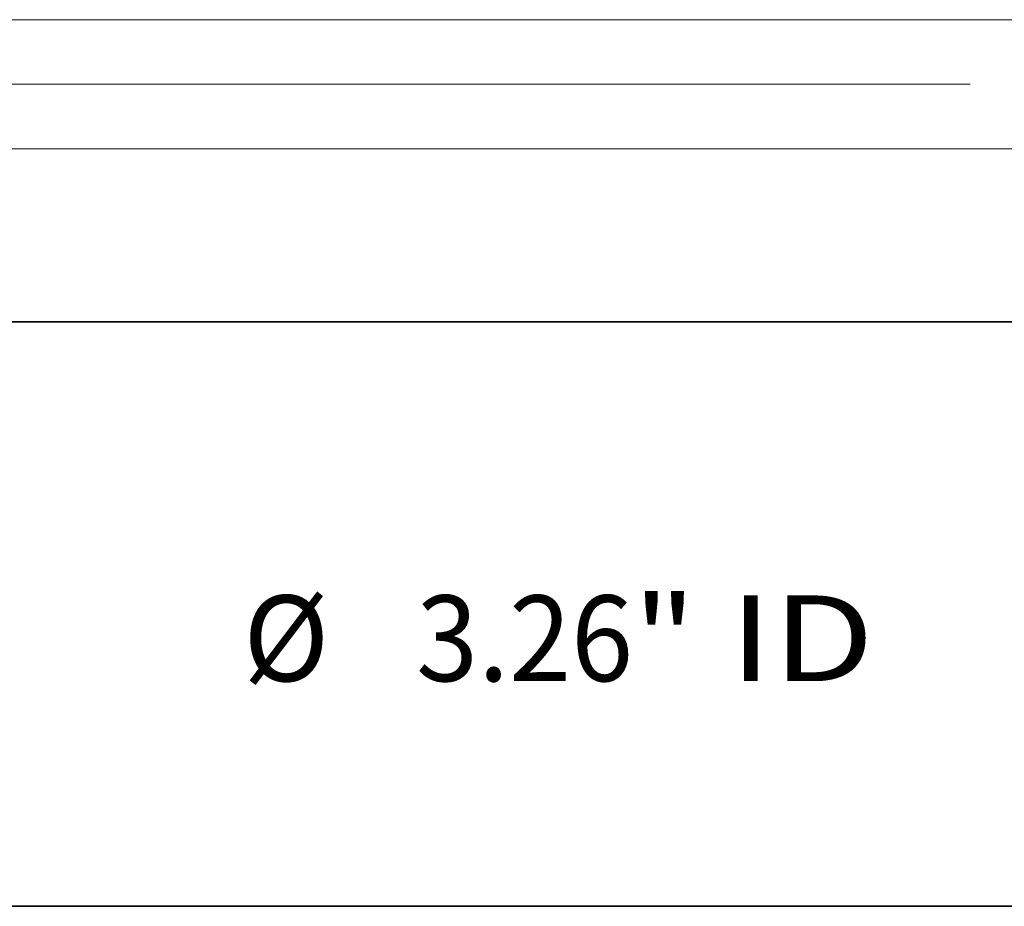
# Model space of a CAD drawing. Extents: x 0 to 10.8, y 0 to 8.2.
# Drawn here: x 2.8 to 4, y 0.2 to 1.3 of the extents above; entities that cross this region are included whole.
import ezdxf
from ezdxf.enums import TextEntityAlignment as Align

# ---------------------------------------------------------------- set-up
doc = ezdxf.new("R2010")
doc.units = 0
doc.header["$MEASUREMENT"] = 0
doc.layers.get('0').update_dxf_attribs({"lineweight": 13})
doc.layers.add('1', color=7, linetype='Continuous', lineweight=13)
doc.styles.get("Standard").update_dxf_attribs({"font": 'isocp.shx'})

# ---------------------------------------------------------------- blocks, each defined once
blk = doc.blocks.new('BLOCK16')
at = {"color": 7, "lineweight": 13, "ltscale": 0.03937}
for p, q in [((-1.63, 0.050788), (-1.63, -0.8677)), ((1.63, 0.050788), (1.63, -0.8677))]:
    blk.add_line(p, q, dxfattribs=at)
at = {"color": 7, "lineweight": 13, "ltscale": 0.007271}
for p, q in [((-2.426848, -0.668488), (-2.135992, -0.668488)), ((2.135992, -0.668488), (2.426848, -0.668488))]:
    blk.add_line(p, q, dxfattribs=at)
at = {"color": 7, "lineweight": 13, "ltscale": 0.03937}
for points in [[(-2.135992, -0.75282), (-1.63, -0.668488), (-2.135992, -0.584156)], [(2.135992, -0.584156), (1.63, -0.668488), (2.135992, -0.75282)]]:
    blk.add_lwpolyline(points, close=True, dxfattribs=at)
for points in [[(-2.135992, -0.75282), (-1.63, -0.668488), (-2.135992, -0.75282), (-2.135992, -0.584156)], [(2.135992, -0.584156), (1.63, -0.668488), (2.135992, -0.584156), (2.135992, -0.75282)]]:
    blk.add_solid(points, dxfattribs=at)
for s, p, p2 in [('%%c', (-0.903994, -0.792996), (-0.654979, -0.792996)), ('3.26', (-0.401979, -0.792996), (0.227755, -0.792996)), ('"', (0.227755, -0.792996), (0.410367, -0.792996)), (' ID', (0.410366, -0.792996), (0.927828, -0.792996))]:
    blk.add_text(s, height=0.249015, dxfattribs=at).set_placement(p, p2, align=Align.FIT)
blk = doc.blocks.new('BLOCK19')
at = {"color": 7, "lineweight": 13, "ltscale": 0.03937}
blk.add_line((1.205697, 0.94), (-6.291749, 0.94), dxfattribs=at)
blk = doc.blocks.new('BLOCK20')
at = {"color": 7, "lineweight": 13, "ltscale": 0.03937}
for p, q in [((1.430788, 1.1275), (-3.614749, 1.1275)), ((1.430788, 0.7525), (-3.614749, 0.7525))]:
    blk.add_line(p, q, dxfattribs=at)

msp = doc.modelspace()

# ---------------------------------------------------------------- linework, layer by layer
at = {"color": 7, "lineweight": 35, "ltscale": 0.001972}
msp.add_line((2.8032, 0.9206), (2.8821, 0.9206), dxfattribs=at)
at = {"color": 7, "lineweight": 35, "ltscale": 0.03937}
msp.add_line((2.8821, 0.9206), (4.0918, 0.9206), dxfattribs=at)
at = {"layer": '1', "color": 7, "lineweight": 35, "ltscale": 0.03937}
msp.add_line((0.25, 0.25), (10.75, 0.25), dxfattribs=at)

# ---------------------------------------------------------------- block references
at = {"lineweight": 0, "xscale": 0.395258, "yscale": 0.395258, "zscale": 0.395258}
for name in ['BLOCK20', 'BLOCK19', 'BLOCK16']:
    msp.add_blockref(name, (3.4475, 0.8218), dxfattribs=at)

doc.saveas('drawing.dxf')
